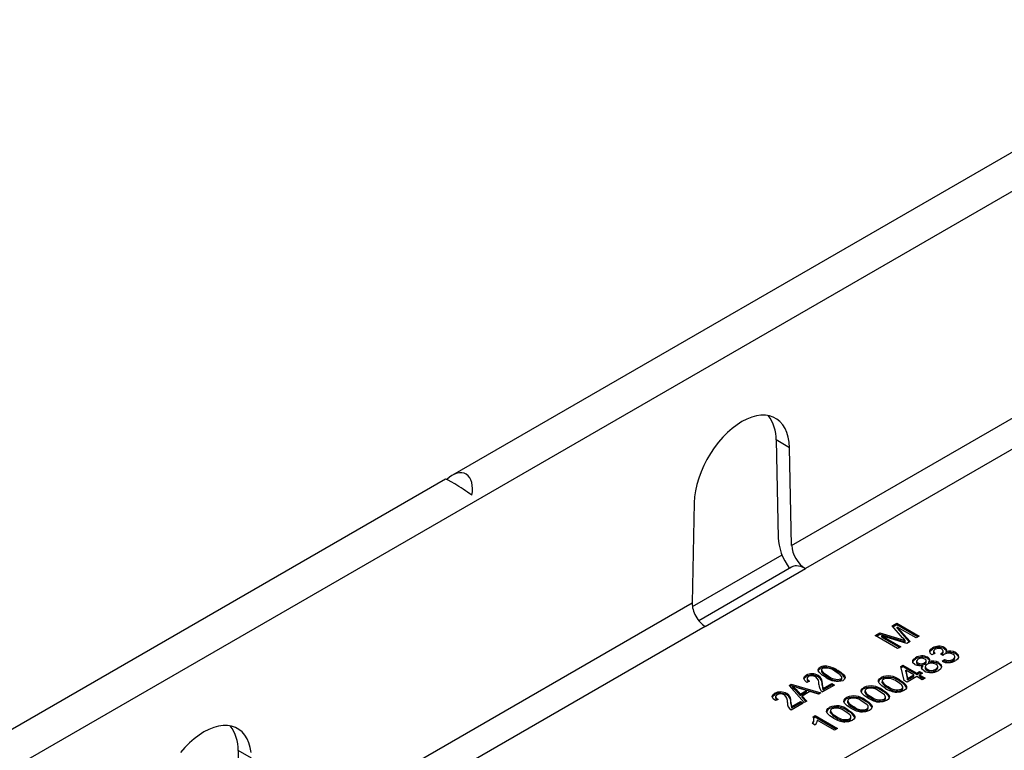
# Model space of a CAD drawing. Units: millimetres. Extents: x 84 to 4956, y 84 to 3480.
# Drawn here: x 3722 to 3847, y 3018 to 3110 of the extents above; entities that cross this region are included whole.
import ezdxf

# ---------------------------------------------------------------- set-up
doc = ezdxf.new("R2010")
doc.units = ezdxf.units.MM
doc.header["$LTSCALE"] = 12
doc.layers.add('HAURATON_PRODUCT_CONTOUR', color=7, linetype='Continuous', lineweight=25)

msp = doc.modelspace()

# ---------------------------------------------------------------- linework, layer by layer
at = {"layer": 'HAURATON_PRODUCT_CONTOUR'}
for p, q in [((3603.95, 2947.86), (4308.93, 3354.84)), ((4129.75, 3256.32), (3777.1, 3052.74)), ((3819.88, 3043.85), (3928.24, 3106.41)), ((3929.9, 3103.44), (3821.62, 3040.94)), ((3671.97, 2927.77), (3930.77, 3077.17)), ((3934.17, 3071.29), (3675.37, 2921.89)), ((3817.92, 3057.18), (3818.19, 3044.83)), ((3819.61, 3056.2), (3817.92, 3057.18)), ((3819.88, 3043.85), (3819.61, 3056.2)), ((3776.19, 3052.22), (3600.93, 2951.04)), ((3807.6, 3049.26), (3807.33, 3036.6)), ((3807.36, 3036.15), (3818.67, 3042.68)), ((3819.88, 3041.12), (3808.17, 3034.36)), ((3808.98, 3033.64), (3821.62, 3040.94)), ((3752, 3004.67), (3807.33, 3036.6)), ((3832.56, 3033.7), (3833.15, 3034.04)), ((3833.15, 3034.04), (3835.98, 3032.41)), ((3833.15, 3033.88), (3833.15, 3034.04)), ((3808.98, 3033.64), (3753.74, 3001.75)), ((3830.43, 3032.47), (3831.03, 3032.82)), ((3831.03, 3032.82), (3833.65, 3032.04)), ((3831.03, 3032.65), (3831.03, 3032.82)), ((3833.88, 3032.21), (3832.56, 3033.7)), ((3832.65, 3033.59), (3833.15, 3033.88)), ((3833.15, 3033.88), (3835.84, 3032.33)), ((3833.19, 3033.56), (3834.83, 3031.74)), ((3835.58, 3032.18), (3833.19, 3033.56)), ((3833.19, 3033.4), (3833.19, 3033.56)), ((3833.19, 3033.4), (3834.73, 3031.69)), ((3833.26, 3030.84), (3830.43, 3032.47)), ((3830.57, 3032.39), (3831.03, 3032.65)), ((3831.03, 3032.65), (3833.65, 3031.87)), ((3831.26, 3032.45), (3833.66, 3031.07)), ((3834.41, 3031.5), (3831.26, 3032.45)), ((3831.26, 3032.29), (3831.26, 3032.45)), ((3831.26, 3032.29), (3833.52, 3030.99)), ((3833.65, 3031.87), (3833.65, 3032.04)), ((3834.19, 3031.71), (3834.19, 3031.87)), ((3834.83, 3031.74), (3834.41, 3031.5)), ((3835.98, 3032.41), (3835.58, 3032.18)), ((3833.66, 3031.07), (3833.26, 3030.84)), ((3837.66, 3030.76), (3837.66, 3030.93)), ((3837.79, 3030.5), (3837.79, 3030.29)), ((3839.01, 3030.36), (3839.01, 3030.56)), ((3839.18, 3030.81), (3839.18, 3030.98)), ((3839.36, 3030.27), (3839.36, 3030.43)), ((3840.59, 3030.17), (3840.59, 3030.33)), ((3835.52, 3029.53), (3835.52, 3029.69)), ((3835.65, 3029.28), (3835.65, 3029.07)), ((3836.86, 3029.12), (3836.86, 3029.32)), ((3837.05, 3029.58), (3837.05, 3029.74)), ((3837.18, 3029.01), (3837.18, 3029.18)), ((3837.95, 3030.22), (3837.56, 3030.03)), ((3838.97, 3029.97), (3838.68, 3030.18)), ((3838.73, 3030.14), (3838.73, 3030.2)), ((3838.86, 3029.24), (3839.19, 3029.47)), ((3839.02, 3029.18), (3839.19, 3029.3)), ((3839.19, 3029.3), (3839.19, 3029.47)), ((3840.23, 3029.32), (3840.23, 3029.48)), ((3840.47, 3029.61), (3840.47, 3029.81)), ((3823.48, 3028.34), (3823.48, 3028.5)), ((3823.64, 3028.16), (3823.64, 3027.96)), ((3824.3, 3028.47), (3824.3, 3028.63)), ((3825.69, 3027.93), (3825.69, 3028.1)), ((3833.68, 3028.59), (3833.93, 3028.73)), ((3834.07, 3026.81), (3833.68, 3028.59)), ((3833.71, 3028.44), (3833.93, 3028.57)), ((3833.93, 3028.73), (3835.67, 3027.73)), ((3833.93, 3028.57), (3833.93, 3028.73)), ((3833.93, 3028.57), (3835.67, 3027.57)), ((3834.29, 3027.94), (3834.29, 3028.11)), ((3834.29, 3028.11), (3834.52, 3027.07)), ((3835.31, 3027.52), (3834.29, 3028.11)), ((3834.29, 3027.94), (3834.52, 3026.9)), ((3835.67, 3027.73), (3836.03, 3027.94)), ((3835.81, 3028.87), (3835.81, 3029.03)), ((3836.03, 3027.94), (3836.4, 3027.73)), ((3836.03, 3027.77), (3836.03, 3027.94)), ((3836.43, 3028.58), (3836.43, 3028.75)), ((3836.65, 3028.89), (3836.65, 3029.05)), ((3836.73, 3028.57), (3836.73, 3028.37)), ((3836.97, 3028.07), (3836.97, 3028.23)), ((3838.07, 3028.07), (3838.07, 3028.23)), ((3838.31, 3028.36), (3838.31, 3028.56)), ((3838.44, 3028.9), (3838.44, 3029.06)), ((3821.72, 3027.32), (3821.72, 3027.48)), ((3822.14, 3026.71), (3821.81, 3026.56)), ((3821.83, 3027.09), (3821.83, 3026.88)), ((3823.23, 3027.28), (3823.23, 3027.44)), ((3824.47, 3027.23), (3824.47, 3027.4)), ((3826.1, 3026.84), (3826.1, 3027)), ((3826.22, 3027), (3826.22, 3027.2)), ((3831.17, 3027.02), (3831.17, 3027.18)), ((3831.31, 3026.75), (3831.31, 3026.55)), ((3831.31, 3026.5), (3831.31, 3026.66)), ((3833.51, 3026.72), (3833.51, 3026.88)), ((3834.44, 3026.6), (3834.07, 3026.81)), ((3835.67, 3027.31), (3834.44, 3026.6)), ((3834.52, 3027.07), (3835.31, 3027.52)), ((3834.52, 3026.9), (3835.31, 3027.36)), ((3834.52, 3026.9), (3834.52, 3027.07)), ((3835.31, 3027.36), (3835.31, 3027.52)), ((3835.67, 3027.57), (3836.03, 3027.77)), ((3835.67, 3027.57), (3835.67, 3027.73)), ((3836.36, 3026.91), (3835.67, 3027.31)), ((3836.03, 3027.77), (3836.25, 3027.65)), ((3836.4, 3027.73), (3836.03, 3027.52)), ((3836.03, 3027.52), (3836.72, 3027.12)), ((3836.03, 3027.36), (3836.03, 3027.52)), ((3836.03, 3027.36), (3836.58, 3027.04)), ((3836.72, 3027.12), (3836.36, 3026.91)), ((3819.55, 3026.19), (3819.84, 3026.36)), ((3821.48, 3024.04), (3819.55, 3026.19)), ((3819.65, 3026.08), (3819.84, 3026.19)), ((3819.84, 3026.36), (3823.57, 3025.25)), ((3819.84, 3026.19), (3819.84, 3026.36)), ((3819.84, 3026.19), (3823.39, 3025.14)), ((3819.99, 3025.94), (3819.99, 3026.1)), ((3820.4, 3025.72), (3820.95, 3025.09)), ((3820.4, 3025.56), (3820.4, 3025.72)), ((3820.4, 3025.56), (3820.95, 3024.93)), ((3821.75, 3025.55), (3820.73, 3025.86)), ((3820.95, 3025.09), (3821.75, 3025.55)), ((3820.95, 3024.93), (3821.75, 3025.39)), ((3822.18, 3025.41), (3821.19, 3024.84)), ((3821.75, 3025.39), (3821.75, 3025.55)), ((3823.27, 3025.07), (3822.18, 3025.41)), ((3823.75, 3026.2), (3823.75, 3026.37)), ((3825.3, 3026.24), (3823.79, 3025.37)), ((3823.87, 3025.8), (3824.97, 3026.43)), ((3823.87, 3025.63), (3824.97, 3026.27)), ((3823.87, 3025.63), (3823.87, 3025.8)), ((3824.97, 3026.43), (3825.3, 3026.24)), ((3824.97, 3026.27), (3824.97, 3026.43)), ((3824.97, 3026.27), (3825.16, 3026.16)), ((3829, 3025.77), (3829, 3025.93)), ((3829.13, 3025.5), (3829.13, 3025.29)), ((3829.14, 3025.25), (3829.14, 3025.41)), ((3831.32, 3026.57), (3831.31, 3026.5)), ((3831.34, 3025.46), (3831.34, 3025.62)), ((3832.06, 3025.88), (3832.06, 3026.04)), ((3833.71, 3025.56), (3833.71, 3025.72)), ((3833.9, 3025.8), (3833.9, 3026.01)), ((3817.75, 3025.03), (3817.75, 3025.19)), ((3818.17, 3024.42), (3817.84, 3024.27)), ((3817.86, 3024.8), (3817.86, 3024.59)), ((3819.26, 3024.99), (3819.26, 3025.15)), ((3819.9, 3023.51), (3821, 3024.14)), ((3820.95, 3024.93), (3820.95, 3025.09)), ((3821, 3024.14), (3821.33, 3023.95)), ((3821, 3023.98), (3821, 3024.14)), ((3821.19, 3024.84), (3821.79, 3024.21)), ((3821.19, 3024.68), (3821.19, 3024.84)), ((3821.19, 3024.68), (3821.68, 3024.16)), ((3821.79, 3024.21), (3821.48, 3024.04)), ((3823.57, 3025.25), (3823.27, 3025.07)), ((3826.82, 3024.51), (3826.82, 3024.67)), ((3826.95, 3024.24), (3826.95, 3024.04)), ((3826.96, 3023.99), (3826.96, 3024.15)), ((3829.14, 3025.31), (3829.14, 3025.25)), ((3829.16, 3024.2), (3829.16, 3024.37)), ((3829.89, 3024.62), (3829.89, 3024.79)), ((3831.54, 3024.3), (3831.54, 3024.46)), ((3831.72, 3024.55), (3831.72, 3024.75)), ((3819.79, 3023.91), (3819.79, 3024.08)), ((3821.33, 3023.95), (3819.83, 3023.08)), ((3819.9, 3023.34), (3821, 3023.98)), ((3819.9, 3023.34), (3819.9, 3023.51)), ((3821, 3023.98), (3821.19, 3023.87)), ((3824.65, 3023.25), (3824.65, 3023.42)), ((3824.78, 3022.99), (3824.78, 3022.78)), ((3824.79, 3022.73), (3824.79, 3022.9)), ((3826.97, 3024.06), (3826.96, 3023.99)), ((3826.99, 3022.95), (3826.99, 3023.11)), ((3827.71, 3023.37), (3827.71, 3023.53)), ((3829.36, 3023.04), (3829.36, 3023.21)), ((3829.55, 3023.29), (3829.55, 3023.5)), ((3822.6, 3022.23), (3822.83, 3022.37)), ((3822.65, 3022.1), (3822.83, 3022.21)), ((3822.68, 3021.72), (3822.68, 3021.93)), ((3822.83, 3022.37), (3825.66, 3020.74)), ((3822.83, 3022.21), (3822.83, 3022.37)), ((3822.83, 3022.21), (3825.52, 3020.66)), ((3825.3, 3020.53), (3823.1, 3021.8)), ((3824.79, 3022.8), (3824.79, 3022.73)), ((3825.54, 3022.11), (3825.54, 3022.28)), ((3827.19, 3021.79), (3827.19, 3021.95)), ((3827.37, 3022.04), (3827.37, 3022.24)), ((3822.86, 3021.18), (3822.53, 3021.38)), ((3825.66, 3020.74), (3825.3, 3020.53)), ((3750.03, 3017.99), (3750.3, 3005.65)), ((3751.73, 3017.01), (3750.03, 3017.99))]:
    msp.add_line(p, q, dxfattribs=at)
at = {"layer": 'HAURATON_PRODUCT_CONTOUR', "flags": 128}
for points in [[(3819.61, 3056.2), (3819.57, 3056.89), (3819.46, 3057.53), (3819.28, 3058.11), (3819.05, 3058.64), (3818.76, 3059.1), (3818.41, 3059.5), (3818.02, 3059.82), (3817.57, 3060.06), (3817.09, 3060.22), (3816.57, 3060.31), (3816.01, 3060.31), (3815.43, 3060.23), (3814.84, 3060.06), (3814.22, 3059.82), (3813.61, 3059.5), (3812.99, 3059.1), (3812.38, 3058.64), (3811.78, 3058.11), (3811.2, 3057.53), (3810.64, 3056.89), (3810.12, 3056.2), (3809.64, 3055.48), (3809.19, 3054.72), (3808.8, 3053.95), (3808.45, 3053.15), (3808.16, 3052.35), (3807.93, 3051.56), (3807.75, 3050.77), (3807.64, 3050), (3807.6, 3049.26)], [(3833.65, 3032.04), (3833.95, 3031.94), (3834.19, 3031.87)], [(3833.65, 3031.87), (3833.95, 3031.78), (3834.19, 3031.71)], [(3834.19, 3031.87), (3834.02, 3032.06), (3833.88, 3032.21)], [(3837.56, 3030.03), (3837.35, 3030.28), (3837.31, 3030.55), (3837.43, 3030.76), (3837.66, 3030.93)], [(3837.33, 3030.42), (3837.43, 3030.59), (3837.66, 3030.76)], [(3838, 3030.75), (3837.84, 3030.61), (3837.79, 3030.45), (3837.85, 3030.33), (3837.95, 3030.22)], [(3837.8, 3030.31), (3837.79, 3030.29), (3837.84, 3030.17)], [(3838.73, 3030.2), (3838.91, 3030.35), (3839, 3030.51), (3838.97, 3030.65), (3838.83, 3030.76)], [(3838.8, 3030.09), (3838.91, 3030.18), (3839, 3030.35), (3839, 3030.38)], [(3839.18, 3030.98), (3839.35, 3030.84), (3839.42, 3030.68), (3839.36, 3030.43)], [(3839.18, 3030.81), (3839.35, 3030.68), (3839.4, 3030.58)], [(3840.59, 3030.33), (3840.89, 3030.06), (3840.94, 3029.73), (3840.81, 3029.49), (3840.54, 3029.28)], [(3835.44, 3028.82), (3835.19, 3029.05), (3835.16, 3029.32), (3835.29, 3029.52), (3835.52, 3029.69)], [(3835.18, 3029.18), (3835.29, 3029.36), (3835.52, 3029.53)], [(3835.85, 3029.51), (3835.7, 3029.39), (3835.65, 3029.24), (3835.69, 3029.13), (3835.81, 3029.03)], [(3835.65, 3029.09), (3835.65, 3029.08), (3835.69, 3028.97), (3835.81, 3028.87)], [(3836.65, 3029.05), (3836.81, 3029.17), (3836.86, 3029.32), (3836.81, 3029.43), (3836.69, 3029.52)], [(3836.65, 3028.89), (3836.81, 3029.01), (3836.85, 3029.14)], [(3837.05, 3029.74), (3837.22, 3029.6), (3837.28, 3029.44), (3837.18, 3029.18)], [(3837.05, 3029.58), (3837.22, 3029.44), (3837.28, 3029.27), (3837.28, 3029.26)], [(3838.68, 3030.18), (3838.71, 3030.19), (3838.73, 3030.2)], [(3839.16, 3030.12), (3839.04, 3030.04), (3838.97, 3029.97)], [(3840.23, 3029.48), (3840.42, 3029.65), (3840.46, 3029.85), (3840.38, 3030), (3840.22, 3030.13)], [(3840.23, 3029.32), (3840.42, 3029.48), (3840.45, 3029.63)], [(3840.59, 3030.17), (3840.89, 3029.9), (3840.93, 3029.66)], [(3824.18, 3027.23), (3823.75, 3027.5), (3823.39, 3027.81), (3823.28, 3027.99), (3823.23, 3028.17), (3823.3, 3028.35), (3823.48, 3028.5)], [(3823.23, 3028), (3823.23, 3028.01), (3823.3, 3028.19), (3823.48, 3028.34)], [(3823.76, 3028.32), (3823.65, 3028.2), (3823.65, 3028.07), (3823.85, 3027.82), (3824.47, 3027.4)], [(3823.65, 3027.98), (3823.65, 3027.9), (3823.85, 3027.65), (3824.47, 3027.23)], [(3826.1, 3027), (3826.21, 3027.12), (3826.21, 3027.26), (3826.02, 3027.51), (3825.72, 3027.73), (3825.39, 3027.93)], [(3825.69, 3028.1), (3826.12, 3027.82), (3826.47, 3027.51), (3826.59, 3027.34), (3826.63, 3027.16), (3826.57, 3026.98), (3826.38, 3026.82)], [(3836.61, 3028.02), (3836.39, 3028.2), (3836.28, 3028.41), (3836.31, 3028.59), (3836.43, 3028.75)], [(3836.29, 3028.28), (3836.31, 3028.42), (3836.43, 3028.58)], [(3836.97, 3028.85), (3836.78, 3028.69), (3836.73, 3028.5), (3836.81, 3028.36), (3836.97, 3028.23)], [(3836.74, 3028.39), (3836.73, 3028.34), (3836.81, 3028.19), (3836.97, 3028.07)], [(3838.07, 3028.23), (3838.26, 3028.39), (3838.31, 3028.59), (3838.23, 3028.73), (3838.07, 3028.86)], [(3838.07, 3028.07), (3838.26, 3028.23), (3838.3, 3028.38)], [(3838.44, 3029.06), (3838.73, 3028.8), (3838.79, 3028.48), (3838.65, 3028.24), (3838.39, 3028.04)], [(3838.44, 3028.9), (3838.73, 3028.63), (3838.77, 3028.4)], [(3821.81, 3026.56), (3821.53, 3026.8), (3821.41, 3027.08), (3821.49, 3027.3), (3821.72, 3027.48)], [(3821.44, 3027), (3821.49, 3027.14), (3821.72, 3027.32)], [(3822, 3027.31), (3821.88, 3027.2), (3821.83, 3027.08), (3821.86, 3026.96), (3821.97, 3026.82), (3822.14, 3026.71)], [(3826.1, 3026.84), (3826.21, 3026.96), (3826.21, 3027.02)], [(3831.7, 3025.83), (3831.25, 3026.13), (3830.91, 3026.46), (3830.83, 3026.65), (3830.84, 3026.85), (3830.96, 3027.03), (3831.17, 3027.18)], [(3831.5, 3026.99), (3831.32, 3026.82), (3831.31, 3026.66)], [(3833.71, 3025.72), (3833.85, 3025.83), (3833.9, 3025.97), (3833.87, 3026.11), (3833.77, 3026.24), (3833.48, 3026.47), (3833.15, 3026.67)], [(3833.51, 3026.88), (3833.96, 3026.59), (3834.3, 3026.25), (3834.39, 3026.06), (3834.37, 3025.86), (3834.25, 3025.68), (3834.04, 3025.53)], [(3819.99, 3026.1), (3820.23, 3025.89), (3820.4, 3025.72)], [(3820.73, 3025.86), (3820.32, 3025.99), (3819.99, 3026.1)], [(3819.99, 3025.94), (3820.23, 3025.73), (3820.4, 3025.56)], [(3823.75, 3026.37), (3823.78, 3026.04), (3823.87, 3025.8)], [(3823.75, 3026.2), (3823.78, 3025.88), (3823.87, 3025.63)], [(3829.53, 3024.58), (3829.08, 3024.87), (3828.73, 3025.21), (3828.65, 3025.4), (3828.66, 3025.59), (3828.79, 3025.77), (3829, 3025.93)], [(3829.32, 3025.74), (3829.15, 3025.57), (3829.14, 3025.41)], [(3831.54, 3024.46), (3831.67, 3024.58), (3831.72, 3024.72), (3831.69, 3024.85), (3831.59, 3024.98), (3831.31, 3025.21), (3830.97, 3025.42)], [(3831.34, 3025.62), (3831.79, 3025.33), (3832.13, 3024.99), (3832.21, 3024.8), (3832.2, 3024.61), (3832.07, 3024.43), (3831.86, 3024.27)], [(3834.04, 3025.53), (3833.57, 3025.35), (3833.13, 3025.32)], [(3833.71, 3025.56), (3833.85, 3025.67), (3833.9, 3025.81), (3833.89, 3025.83)], [(3817.84, 3024.27), (3817.56, 3024.51), (3817.44, 3024.79), (3817.52, 3025.01), (3817.75, 3025.19)], [(3817.47, 3024.71), (3817.52, 3024.84), (3817.75, 3025.03)], [(3818.03, 3025.02), (3817.91, 3024.91), (3817.86, 3024.79), (3817.89, 3024.67), (3818.01, 3024.53), (3818.17, 3024.42)], [(3827.35, 3023.32), (3826.9, 3023.61), (3826.56, 3023.95), (3826.47, 3024.14), (3826.49, 3024.34), (3826.61, 3024.52), (3826.82, 3024.67)], [(3827.14, 3024.48), (3826.97, 3024.31), (3826.96, 3024.15)], [(3829.36, 3023.21), (3829.5, 3023.32), (3829.55, 3023.46), (3829.52, 3023.6), (3829.42, 3023.73), (3829.13, 3023.95), (3828.8, 3024.16)], [(3829.16, 3024.37), (3829.61, 3024.07), (3829.95, 3023.74), (3830.04, 3023.55), (3830.02, 3023.35), (3829.9, 3023.17), (3829.69, 3023.02)], [(3831.86, 3024.27), (3831.4, 3024.1), (3830.96, 3024.07)], [(3831.54, 3024.3), (3831.67, 3024.42), (3831.72, 3024.55), (3831.72, 3024.57)], [(3819.79, 3024.08), (3819.81, 3023.75), (3819.9, 3023.51)], [(3819.79, 3023.91), (3819.81, 3023.59), (3819.9, 3023.34)], [(3825.17, 3022.07), (3824.72, 3022.36), (3824.38, 3022.7), (3824.3, 3022.89), (3824.31, 3023.08), (3824.44, 3023.26), (3824.65, 3023.42)], [(3824.97, 3023.23), (3824.8, 3023.05), (3824.79, 3022.9)], [(3827.19, 3021.95), (3827.32, 3022.07), (3827.37, 3022.2), (3827.34, 3022.34), (3827.24, 3022.47), (3826.96, 3022.7), (3826.62, 3022.9)], [(3826.99, 3023.11), (3827.44, 3022.82), (3827.78, 3022.48), (3827.86, 3022.29), (3827.85, 3022.1), (3827.72, 3021.92), (3827.51, 3021.76)], [(3829.69, 3023.02), (3829.22, 3022.84), (3828.78, 3022.81)], [(3829.36, 3023.04), (3829.5, 3023.16), (3829.55, 3023.3), (3829.54, 3023.31)], [(3822.57, 3021.35), (3822.68, 3021.69), (3822.68, 3021.75)], [(3823.1, 3021.8), (3823.01, 3021.45), (3822.86, 3021.18)], [(3827.51, 3021.76), (3827.04, 3021.59), (3826.61, 3021.56)], [(3827.19, 3021.79), (3827.32, 3021.9), (3827.37, 3022.04), (3827.37, 3022.06)], [(3751.68, 3017.7), (3751.57, 3018.34), (3751.4, 3018.92), (3751.17, 3019.45), (3750.88, 3019.92), (3750.53, 3020.31), (3750.14, 3020.63), (3749.69, 3020.87), (3749.21, 3021.04), (3748.68, 3021.12), (3748.13, 3021.12), (3747.55, 3021.04), (3746.95, 3020.87), (3746.34, 3020.63), (3745.72, 3020.31), (3745.1, 3019.92), (3744.49, 3019.45), (3743.89, 3018.93), (3743.31, 3018.34), (3742.76, 3017.7)]]:
    msp.add_lwpolyline(points, dxfattribs=at)
at = {"layer": 'HAURATON_PRODUCT_CONTOUR'}
for centre, radius, start, end in [((3813.12, 3057.33), 4.8, 358.1947, 37.6274), ((3820.5, 3040.03), 1.25, 90.7386, 119.6403), ((3838.47, 3029.52), 1.62, 63.8033, 119.9102), ((3838.47, 3029.36), 1.62, 63.8033, 119.9102), ((3838.43, 3029.99), 0.869, 62.3107, 119.7535), ((3839.87, 3029.06), 1.46, 60.5999, 110.4475), ((3839.87, 3028.9), 1.46, 60.5999, 110.4475), ((3836.33, 3028.32), 1.59, 63.0592, 120.4059), ((3836.33, 3028.16), 1.59, 63.0592, 120.4059), ((3836.29, 3028.76), 0.863, 61.9821, 120.3356), ((3837.68, 3027.67), 1.59, 61.3795, 108.117), ((3837.68, 3027.5), 1.59, 61.3795, 108.117), ((3839.65, 3030.92), 1.86, 244.7821, 298.4565), ((3839.69, 3029.16), 1.1, 61.3977, 118.8506), ((3839.69, 3030.51), 1.16, 244.0356, 297.4087), ((3839.69, 3030.34), 1.16, 244.0356, 297.4087), ((3824.08, 3027.39), 1.26, 79.6945, 118.1015), ((3824.08, 3027.23), 1.26, 79.6945, 118.1015), ((3824.2, 3026.56), 1.82, 48.8681, 103.7038), ((3823.64, 3024.83), 3.85, 57.8522, 80.0485), ((3823.64, 3024.67), 3.85, 57.8522, 80.0485), ((3825.21, 3026.51), 1.5, 19.1739, 71.6201), ((3836.03, 3029.94), 1.26, 242.283, 288.7063), ((3836.21, 3029.78), 0.849, 241.1864, 301.1127), ((3836.21, 3029.61), 0.849, 241.1864, 301.1127), ((3837.48, 3029.64), 1.84, 241.7726, 299.6205), ((3837.52, 3027.88), 1.12, 60.6707, 119.4654), ((3837.52, 3029.21), 1.12, 240.5594, 299.2697), ((3837.52, 3029.04), 1.12, 240.5594, 299.2697), ((3822.43, 3026.08), 1.57, 59.6015, 117.0528), ((3822.43, 3025.92), 1.57, 59.6015, 117.0528), ((3822.17, 3026.93), 0.336, 185.2462, 239.801), ((3822.43, 3026.44), 0.969, 59.2783, 116.4611), ((3822.31, 3026.46), 1.02, 351.9081, 52.9739), ((3822.65, 3026.49), 1.12, 353.7951, 58.5799), ((3822.65, 3026.32), 1.12, 353.7951, 58.5799), ((3825.65, 3029.05), 2.34, 231.0969, 288.1405), ((3825.67, 3028.78), 1.83, 228.9706, 283.413), ((3825.67, 3028.61), 1.83, 228.9706, 283.413), ((3831.33, 3026.55), 0.497, 108.0646, 177.569), ((3832.09, 3025.07), 2.31, 51.8336, 113.3532), ((3832.09, 3024.9), 2.31, 51.8336, 113.3532), ((3832.77, 3027.66), 1.77, 214.3359, 246.287), ((3832.03, 3025.34), 1.74, 49.939, 108.0144), ((3832.93, 3025.22), 1.6, 25.7043, 68.7396), ((3818.46, 3023.79), 1.57, 59.6015, 117.0528), ((3824.31, 3026.22), 0.988, 174.3923, 238.712), ((3829.15, 3025.29), 0.497, 108.0646, 177.569), ((3829.91, 3023.81), 2.31, 51.8336, 113.3532), ((3829.91, 3023.65), 2.31, 51.8336, 113.3532), ((3830.6, 3026.41), 1.77, 214.3359, 246.287), ((3829.86, 3024.09), 1.74, 49.939, 108.0144), ((3832.77, 3027.5), 1.77, 214.3359, 246.287), ((3830.76, 3023.97), 1.6, 25.7043, 68.7396), ((3833.57, 3028.8), 3.51, 237.88, 262.933), ((3833.18, 3027.37), 1.74, 229.947, 287.8015), ((3833.18, 3027.21), 1.74, 229.947, 287.8015), ((3818.46, 3023.63), 1.57, 59.6015, 117.0528), ((3818.2, 3024.64), 0.336, 185.2462, 239.801), ((3818.47, 3024.15), 0.969, 59.2783, 116.4611), ((3818.35, 3024.17), 1.02, 351.9081, 52.9739), ((3818.68, 3024.2), 1.12, 353.7951, 58.5799), ((3818.68, 3024.03), 1.12, 353.7951, 58.5799), ((3826.98, 3024.04), 0.497, 108.0646, 177.569), ((3827.74, 3022.55), 2.31, 51.8336, 113.3532), ((3827.74, 3022.39), 2.31, 51.8336, 113.3532), ((3828.42, 3025.15), 1.77, 214.3359, 246.287), ((3827.68, 3022.83), 1.74, 49.939, 108.0144), ((3830.6, 3026.24), 1.77, 214.3359, 246.287), ((3828.58, 3022.71), 1.6, 25.7043, 68.7396), ((3831.39, 3027.55), 3.51, 237.88, 262.933), ((3831.01, 3026.12), 1.74, 229.947, 287.8015), ((3831.01, 3025.95), 1.74, 229.947, 287.8015), ((3820.34, 3023.93), 0.988, 174.3923, 238.712), ((3824.8, 3022.78), 0.497, 108.0646, 177.569), ((3825.56, 3021.3), 2.31, 51.8336, 113.3532), ((3825.56, 3021.14), 2.31, 51.8336, 113.3532), ((3826.25, 3023.89), 1.77, 214.3359, 246.287), ((3825.51, 3021.57), 1.74, 49.939, 108.0144), ((3828.42, 3024.99), 1.77, 214.3359, 246.287), ((3826.41, 3021.45), 1.6, 25.7043, 68.7396), ((3829.21, 3026.29), 3.51, 237.88, 262.933), ((3828.83, 3024.86), 1.74, 229.947, 287.8015), ((3828.83, 3024.7), 1.74, 229.947, 287.8015), ((3821.86, 3021.87), 0.827, 323.5951, 26.4596), ((3826.25, 3023.73), 1.77, 214.3359, 246.287), ((3827.04, 3025.04), 3.51, 237.88, 262.933), ((3826.65, 3023.61), 1.74, 229.947, 287.8015), ((3826.65, 3023.44), 1.74, 229.947, 287.8015), ((3745.24, 3018.14), 4.8, 358.1947, 37.6274)]:
    msp.add_arc(centre, radius, start, end, dxfattribs=at)
for centre, major_axis, ratio, start_param, end_param in [((3777.31, 3049.98), (1.38, 2.94), 0.626966, 5.069625, 7.338425), ((3778.49, 3050.66), (2.3, -1.56), 0.078093, 1.159155, 3.103752), ((3821.58, 3042.87), (-2.49, 4.11), 0.562782, 0.773593, 1.699428), ((3821.58, 3042.87), (-1.24, 2.05), 0.562782, 0.773593, 2.344389), ((3821.69, 3038.12), (-1.81, 2.99), 0.562782, 5.485982, 5.968366), ((3809.02, 3035.62), (-1.15, 2.1), 0.59162, 0.798615, 2.369412)]:
    msp.add_ellipse(centre, major_axis=major_axis, ratio=ratio, start_param=start_param, end_param=end_param, dxfattribs=at)

doc.saveas('drawing.dxf')
